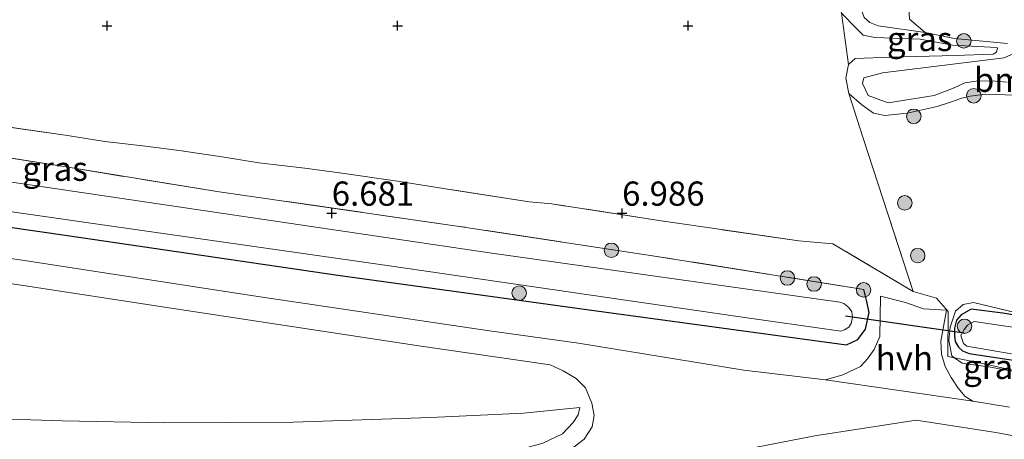
# Model space of a CAD drawing. Units: metres. Extents: x 169991 to 180009, y 431250 to 437328.
# Drawn here: x 171371 to 171473, y 433527 to 433571 of the extents above; entities that cross this region are included whole.
import ezdxf
from ezdxf.enums import TextEntityAlignment as Align

# ---------------------------------------------------------------- set-up
doc = ezdxf.new("R2010")
doc.units = ezdxf.units.M
doc.linetypes.add('IE-TERREINAFSCHEIDING', pattern=[10, 8, -2])
doc.layers.get('0').update_dxf_attribs({"lineweight": 25})
for name, color, linetype, lineweight in [('B-ME-GR-BOMENSTRUIKEN-GV-B6', 93, 'Continuous', 18), ('B-ME-GR-BOOM-S-B1', 93, 'Continuous', 18), ('B-ME-GW-HOOGTEPUNT-S-B1', 10, 'Continuous', 25), ('B-ME-GW-INSTEEKWATERGANG-L-B1', 10, 'Continuous', 25), ('B-ME-GW-KRUINLIJN-L-B1', 93, 'Continuous', 18), ('B-ME-GW-TEENLIJN-L-B1', 93, 'Continuous', 18), ('B-ME-IE-GRASLAND-GV-B6', 93, 'Continuous', 18), ('B-ME-IE-GRONDWERKLIJN-GROND_INGERICHT-GV-B6', 253, 'Continuous', 18), ('B-ME-IE-TERREINAFSCHEIDING-DOORGANG-L-B1', 8, 'IE-TERREINAFSCHEIDING-KUNSTMATIG-OPEN', 18), ('B-ME-IE-TERREINAFSCHEIDING-RASTERHEKWERK-L-B1', 8, 'IE-TERREINAFSCHEIDING', 18), ('B-ME-KW-DUIKER-L-B1', 10, 'Continuous', 25), ('B-ME-OG-WATER-GV-B6', 153, 'Continuous', 18), ('B-ME-VH-VERH_SOORT-BITUMEN-GV-B6', 8, 'IE-TERREINAFSCHEIDING-NATUURLIJK-HOUTWAL', 18), ('B-ME-VH-VERH_SOORT-HALF_VERHARDING-GV-B6', 8, 'IE-TERREINAFSCHEIDING-NATUURLIJK-HOUTWAL', 18)]:
    doc.layers.add(name, color=color, linetype=linetype, lineweight=lineweight)
doc.styles.add('NLCS-ISO', font='NLCS-ISO.TTF')
doc.linetypes.add('IE-TERREINAFSCHEIDING-KUNSTMATIG-OPEN', pattern='A,7,-1.5,[67,NLCS.SHX,S=0.75,R=0,X=0,Y=0],-1.5', length=10)
doc.linetypes.add('IE-TERREINAFSCHEIDING-NATUURLIJK-HOUTWAL', pattern='A,7,-1.5,[67,NLCS.SHX,S=0.75,R=45,X=0,Y=0],-1.5,7,-1.5,[70,NLCS.SHX,S=0.75,R=0,X=0,Y=0],-1.5', length=20)

# ---------------------------------------------------------------- blocks, each defined once
blk = doc.blocks.new('boom')
blk.add_hatch(color=256).paths.add_polyline_path([(-0.75, 0, 1), (0.75, 0, 1)])
blk.add_circle((0, 0), 0.75)
blk = doc.blocks.new('hoogtepunt')
for p, q in [((-0.5, 0), (0.5, 0)), ((0, 0.5), (0, -0.5))]:
    blk.add_line(p, q)

msp = doc.modelspace()

# ---------------------------------------------------------------- linework, layer by layer
at = {"layer": 'B-ME-GR-BOMENSTRUIKEN-GV-B6'}
for points in [[(171472.98, 433568.16, 5.94), (171467.51, 433568.69, 5.94), (171464.48, 433569.3, 5.94), (171462.88, 433570.67, 5.94), (171462.75, 433572.5, 5.94), (171463.95, 433574.73, 5.94), (171466.07, 433576.32, 5.94), (171469.91, 433575.92, 5.94), (171475.42, 433572.45, 5.94)], [(171472.95, 433564.16, 5.94), (171471.35, 433564.3, 5.94), (171469.77, 433564.27, 5.94), (171468.58, 433564.11, 5.94), (171467.49, 433563.59, 5.94), (171465.42, 433562.8, 5.94), (171460.68, 433562.05, 5.94), (171458.6, 433562.8, 5.94), (171458, 433564.04, 5.94), (171458.15, 433564.63, 5.94), (171460.07, 433565.14, 5.94), (171472.64, 433566.69, 5.94), (171473.96, 433567.28, 5.94)]]:
    msp.add_polyline3d(points, dxfattribs=at)
at = {"layer": 'B-ME-GW-INSTEEKWATERGANG-L-B1'}
for points in [[(171287.59, 433561.18, 7.55), (171307.57, 433558.64, 7.4), (171326.46, 433555.8, 7.5), (171346.32, 433552.62, 7.54), (171375.91, 433548.33, 7.45), (171403.83, 433544.23, 7.42), (171430.54, 433540.57, 7.34), (171456.35, 433537.06, 7.4), (171457.54, 433537.59, 7.4), (171458.34, 433538.65, 7.38), (171458.69, 433540.38, 7.22), (171458.42, 433541.67, 7.11), (171458.16, 433542.76, 7.08)], [(171477.53, 433539.49, 6.63), (171472.51, 433540.31, 6.75), (171469.23, 433540.73, 6.79), (171468.21, 433540.16, 6.79), (171467.72, 433539.61, 6.79), (171467.51, 433538.77, 6.79), (171467.5, 433537.97, 6.79), (171467.6, 433537.4, 6.79), (171467.94, 433536.82, 6.79), (171468.36, 433536.41, 6.79), (171469.03, 433536.15, 6.79), (171476.79, 433534.97, 6.79), (171482.67, 433533.3, 6.79), (171489.7, 433530.85, 6.79), (171495.93, 433527.95, 6.79), (171504.27, 433523.83, 6.41), (171510.23, 433520.8, 6.44), (171516.41, 433517.13, 6.45), (171522.93, 433513.44, 6.45), (171528.82, 433509.82, 6.39), (171536.18, 433504.29, 6.22)]]:
    msp.add_polyline3d(points, dxfattribs=at)
at = {"layer": 'B-ME-GW-KRUINLIJN-L-B1'}
for p, q in [((171477.53, 433539.49, 6.63), (171469.49, 433541.43, 7.12)), ((171468.3, 433535.17, 7.48), (171471.22, 433534.73, 7.45))]:
    msp.add_line(p, q, dxfattribs=at)
for points in [[(171455.86, 433571.28, 6.78), (171457.36, 433569.73, 6.7), (171458.1, 433569.03, 6.7), (171459.3, 433568.79, 6.71), (171463.97, 433568.6, 6.65), (171467.3, 433567.98, 6.49), (171471.23, 433567.78, 6.32), (171471.97, 433567.72, 6.32), (171471.87, 433567.27, 6.32), (171471.51, 433567.07, 6.32), (171467.56, 433566.91, 6.69), (171460.93, 433566.75, 6.85), (171457.26, 433566.62, 6.78), (171456.57, 433565.99, 6.77)], [(171456.57, 433565.99, 6.77), (171456.31, 433564.59, 6.89), (171456.59, 433563, 6.89)], [(171456.59, 433563, 6.89), (171457.95, 433561.84, 6.89), (171459.15, 433560.96, 6.88), (171460.32, 433560.74, 6.88), (171462.62, 433560.97, 6.88), (171465.73, 433561.64, 6.57), (171467.09, 433562.09, 6.57), (171468.28, 433562.5, 6.57), (171469.13, 433562.73, 6.57), (171470.72, 433562.92, 6.57), (171475.86, 433562.74, 6.54)], [(171469.49, 433541.43, 7.12), (171468.4, 433541.2, 7.16), (171467.61, 433540.52, 7.16), (171467.08, 433538.88, 7.22), (171466.93, 433537.48, 7.45), (171467.23, 433535.9, 7.5)], [(171467.23, 433535.9, 7.5), (171467.53, 433535.69, 8.03), (171468.3, 433535.17, 7.48)], [(171471.22, 433534.73, 7.45), (171476.05, 433533.85, 7.86), (171479.78, 433533.03, 7.38)], [(171304.23, 433527.76, 12.96), (171306.62, 433526.16, 13), (171308.25, 433525.06, 13.05), (171309.75, 433524.25, 13.05), (171311.55, 433523.7, 13), (171324.55, 433520.75, 13.12), (171338.78, 433518.05, 13.18), (171356.46, 433515.05, 13.19), (171360, 433514.84, 13.22), (171362.03, 433514.94, 13.22), (171364.65, 433515.49, 13.16), (171376.29, 433517.43, 12.63), (171392.93, 433520.01, 11.35), (171418.78, 433525.18, 9.33), (171425.01, 433526.88, 8.77), (171427.02, 433527.87, 8.55), (171428.14, 433529.01, 8.32), (171428.65, 433529.81, 8.21), (171428.84, 433530.57, 8.09)]]:
    msp.add_polyline3d(points, dxfattribs=at)
at = {"layer": 'B-ME-GW-TEENLIJN-L-B1'}
msp.add_polyline3d([(171274.15, 433548.05, 8.11), (171294.12, 433543.8, 8.18), (171310.16, 433539.82, 8.19), (171329.78, 433534.71, 8.38), (171347.78, 433531.66, 8.26), (171360.37, 433529.79, 8.32), (171366.65, 433529.49, 8.38), (171375.41, 433529.2, 8.32), (171385.98, 433529, 8.19), (171399.25, 433529.05, 8.12), (171413.41, 433529.55, 8.07), (171423.01, 433529.98, 7.95), (171428.84, 433530.57, 8.09)], dxfattribs=at)
at = {"layer": 'B-ME-IE-GRASLAND-GV-B6'}
for points in [[(171443.9, 433641.6, 5.94), (171444.42, 433636.24, 5.94), (171445.41, 433628.36, 5.94), (171446.37, 433619.27, 5.94), (171447.98, 433610.69, 5.94), (171450.71, 433599.35, 5.94), (171452.91, 433590.61, 5.94), (171453.37, 433588.47, 5.94), (171453.57, 433586.41, 5.94), (171453.88, 433584.44, 5.94), (171454.52, 433582.34, 5.94), (171457.36, 433573.16, 5.94), (171458.18, 433570.86, 5.94), (171458.76, 433570.32, 5.94), (171459.62, 433569.97, 5.94), (171464.48, 433569.3, 5.94), (171467.51, 433568.69, 5.94), (171472.98, 433568.16, 5.94)], [(171456.57, 433565.99, 6.77), (171457.26, 433566.62, 6.78), (171460.93, 433566.75, 6.85), (171467.56, 433566.91, 6.69), (171471.51, 433567.07, 6.32), (171471.87, 433567.27, 6.32), (171471.97, 433567.72, 6.32), (171471.23, 433567.78, 6.32), (171467.3, 433567.98, 6.49), (171463.97, 433568.6, 6.65), (171459.3, 433568.79, 6.71), (171458.1, 433569.03, 6.7), (171457.36, 433569.73, 6.7), (171455.86, 433571.28, 6.78), (171453.23, 433579.97, 6.92), (171450.95, 433587.38, 6.94), (171447.8, 433599.94, 7.05), (171445.4, 433614.73, 6.84), (171443.29, 433626.06, 6.75), (171441.33, 433638.11, 6.6)], [(171457.26, 433566.62, 6.78), (171456.57, 433565.99, 6.77), (171455.86, 433571.28, 6.78), (171457.36, 433569.73, 6.7), (171458.1, 433569.03, 6.7), (171459.3, 433568.79, 6.71), (171463.97, 433568.6, 6.65), (171467.3, 433567.98, 6.49), (171471.23, 433567.78, 6.32), (171471.97, 433567.72, 6.32), (171471.87, 433567.27, 6.32), (171471.51, 433567.07, 6.32), (171467.56, 433566.91, 6.69), (171460.93, 433566.75, 6.85), (171457.26, 433566.62, 6.78)], [(171473.96, 433567.28, 5.94), (171472.64, 433566.69, 5.94), (171460.07, 433565.14, 5.94), (171458.15, 433564.63, 5.94), (171458, 433564.04, 5.94), (171458.6, 433562.8, 5.94), (171460.68, 433562.05, 5.94), (171465.42, 433562.8, 5.94), (171467.49, 433563.59, 5.94), (171468.58, 433564.11, 5.94), (171469.77, 433564.27, 5.94), (171471.35, 433564.3, 5.94), (171472.95, 433564.16, 5.94)], [(171445.13, 433539.97, 6.05), (171455.77, 433538.45, 6.05), (171456.16, 433538.59, 6.05), (171456.59, 433538.87, 6.05), (171456.83, 433539.24, 6.05), (171456.98, 433539.89, 6.05), (171456.9, 433540.46, 6.05), (171456.6, 433540.89, 6.05), (171456.08, 433541.31, 6.05), (171455.67, 433541.46, 6.05), (171419.5, 433546.53, 6.05), (171380.38, 433552.32, 6.05), (171346.64, 433557.32, 6.05), (171324.85, 433560.5, 6.05), (171307.6, 433563.12, 6.05), (171283.06, 433566.32, 6.05)], [(171303.59, 433566.15, 7.45), (171328, 433562.67, 7.61), (171361.09, 433557.76, 7.5), (171376.2, 433555.34, 7.37), (171391.58, 433552.84, 7.18), (171416.16, 433549.31, 7), (171436.77, 433546.18, 7.07), (171458.16, 433542.76, 7.08), (171458.42, 433541.67, 7.11), (171458.69, 433540.38, 7.22), (171458.34, 433538.65, 7.38), (171457.54, 433537.59, 7.4), (171456.35, 433537.06, 7.4), (171430.54, 433540.57, 7.34), (171403.83, 433544.23, 7.42), (171375.91, 433548.33, 7.45), (171346.32, 433552.62, 7.54), (171326.46, 433555.8, 7.5), (171307.57, 433558.64, 7.4), (171287.59, 433561.18, 7.55)], [(171287.59, 433561.18, 7.55), (171307.57, 433558.64, 7.4), (171326.46, 433555.8, 7.5), (171346.32, 433552.62, 7.54), (171375.91, 433548.33, 7.45), (171403.83, 433544.23, 7.42), (171430.54, 433540.57, 7.34), (171456.35, 433537.06, 7.4), (171457.54, 433537.59, 7.4), (171458.34, 433538.65, 7.38), (171458.69, 433540.38, 7.22), (171458.42, 433541.67, 7.11), (171458.16, 433542.76, 7.08), (171436.77, 433546.18, 7.07), (171416.16, 433549.31, 7), (171391.58, 433552.84, 7.18), (171376.2, 433555.34, 7.37), (171361.09, 433557.76, 7.5), (171328, 433562.67, 7.61), (171303.59, 433566.15, 7.45)], [(171475.86, 433562.74, 6.54), (171470.72, 433562.92, 6.57), (171469.13, 433562.73, 6.57), (171468.28, 433562.5, 6.57), (171467.09, 433562.09, 6.57), (171465.73, 433561.64, 6.57), (171462.62, 433560.97, 6.88), (171460.32, 433560.74, 6.88), (171459.15, 433560.96, 6.88), (171457.95, 433561.84, 6.89), (171456.59, 433563, 6.89), (171456.31, 433564.59, 6.89), (171456.57, 433565.99, 6.77)], [(171279.76, 433564.01, 6.05), (171307.93, 433560.1, 6.05), (171345.03, 433554.38, 6.05), (171377.83, 433549.68, 6.05), (171408.94, 433545.23, 6.05), (171445.13, 433539.97, 6.05)], [(171467.53, 433535.69, 8.03), (171466.83, 433535.84, 8.08), (171466.87, 433540.49, 7.83), (171465.67, 433541.86, 7.29), (171463.24, 433542.56, 7.23), (171458.04, 433558.48, 7.19), (171456.59, 433563, 6.89), (171457.95, 433561.84, 6.89), (171459.15, 433560.96, 6.88), (171460.32, 433560.74, 6.88), (171462.62, 433560.97, 6.88), (171465.73, 433561.64, 6.57), (171467.09, 433562.09, 6.57), (171468.28, 433562.5, 6.57), (171469.13, 433562.73, 6.57), (171470.72, 433562.92, 6.57), (171475.86, 433562.74, 6.54)], [(171367.63, 433559.84, 8.04), (171375.9, 433558.66, 8.24), (171379.78, 433558.05, 8.25), (171383.98, 433557.55, 8.31), (171387.69, 433557.09, 8.18), (171392.11, 433556.43, 8.64), (171395.68, 433555.84, 8.39), (171400.43, 433555.28, 8.1), (171403.99, 433554.8, 8.07), (171410.01, 433553.96, 7.61), (171415.62, 433553.05, 7.91), (171423.59, 433551.8, 7.65), (171425.93, 433551.6, 7.73), (171437.24, 433549.85, 7.28), (171443.44, 433548.94, 7.97), (171451.43, 433547.8, 7.52), (171454.95, 433547.49, 7.12), (171463.24, 433542.56, 7.23), (171465.67, 433541.86, 7.29), (171466.87, 433540.49, 7.83), (171466.83, 433535.84, 8.08), (171467.53, 433535.69, 8.03)], [(171473.2, 433530.6, 7.8), (171469.4, 433531.23, 7.77), (171468.63, 433531.72, 7.75), (171467.9, 433532.58, 7.69), (171467.17, 433533.66, 7.61), (171466.57, 433534.8, 7.56), (171466.17, 433536.08, 7.5), (171466.12, 433537.43, 7.4), (171466.68, 433540.64, 7.31), (171464.31, 433540.77, 7.3), (171462.46, 433541.43, 7.28), (171459.87, 433542.06, 7.22), (171459.79, 433537.89, 7.39), (171459.23, 433536.57, 7.54), (171458.53, 433535.6, 7.61), (171457.81, 433534.82, 7.7), (171456, 433533.96, 7.72), (171454.21, 433533.42, 7.79), (171445.75, 433534.43, 7.77), (171428.69, 433537.22, 7.72), (171419.25, 433538.53, 7.7), (171395.14, 433542.1, 7.72), (171371.49, 433545.77, 7.75), (171341.95, 433549.96, 7.79)], [(171467.53, 433535.69, 8.03), (171467.23, 433535.9, 7.5), (171466.93, 433537.48, 7.45), (171467.08, 433538.88, 7.22), (171467.61, 433540.52, 7.16), (171468.4, 433541.2, 7.16), (171469.49, 433541.43, 7.12), (171477.53, 433539.49, 6.63), (171472.51, 433540.31, 6.75), (171469.23, 433540.73, 6.79), (171468.21, 433540.16, 6.79), (171467.72, 433539.61, 6.79), (171467.51, 433538.77, 6.79), (171467.5, 433537.97, 6.79), (171467.6, 433537.4, 6.79), (171467.94, 433536.82, 6.79), (171468.36, 433536.41, 6.79), (171469.03, 433536.15, 6.79), (171476.79, 433534.97, 6.79)], [(171477.53, 433539.49, 6.63), (171469.49, 433541.43, 7.12), (171468.4, 433541.2, 7.16), (171467.61, 433540.52, 7.16), (171467.08, 433538.88, 7.22), (171466.93, 433537.48, 7.45), (171467.23, 433535.9, 7.5), (171467.53, 433535.69, 8.03)], [(171476.79, 433534.97, 6.79), (171469.03, 433536.15, 6.79), (171468.36, 433536.41, 6.79), (171467.94, 433536.82, 6.79), (171467.6, 433537.4, 6.79), (171467.5, 433537.97, 6.79), (171467.51, 433538.77, 6.79), (171467.72, 433539.61, 6.79), (171468.21, 433540.16, 6.79), (171469.23, 433540.73, 6.79), (171472.51, 433540.31, 6.75), (171477.53, 433539.49, 6.63)], [(171477.25, 433538.31, 5.94), (171469.56, 433539.46, 5.94), (171468.87, 433539.07, 5.94), (171468.52, 433538.62, 5.94), (171468.17, 433538.02, 5.94), (171468.46, 433537.19, 5.94), (171468.79, 433536.92, 5.94), (171473.42, 433536.13, 5.94)], [(171473.47, 433534.44, 7.83), (171470.43, 433535.11, 7.83), (171467.53, 433535.69, 8.03)], [(171467.53, 433535.69, 8.03), (171470.43, 433535.11, 7.83), (171473.47, 433534.44, 7.83), (171476.05, 433533.85, 7.86), (171471.22, 433534.73, 7.45), (171468.3, 433535.17, 7.48), (171467.53, 433535.69, 8.03)], [(171467.53, 433535.69, 8.03), (171468.3, 433535.17, 7.48), (171471.22, 433534.73, 7.45), (171476.05, 433533.85, 7.86)]]:
    msp.add_polyline3d(points, dxfattribs=at)
at = {"layer": 'B-ME-IE-GRONDWERKLIJN-GROND_INGERICHT-GV-B6'}
for points in [[(171455.86, 433571.28, 6.78), (171456.57, 433565.99, 6.77), (171456.31, 433564.59, 6.89), (171456.59, 433563, 6.89), (171458.04, 433558.48, 7.19), (171463.24, 433542.56, 7.23), (171454.95, 433547.49, 7.12), (171451.43, 433547.8, 7.52), (171443.44, 433548.94, 7.97), (171437.24, 433549.85, 7.28), (171425.93, 433551.6, 7.73), (171423.59, 433551.8, 7.65), (171415.62, 433553.05, 7.91), (171410.01, 433553.96, 7.61), (171403.99, 433554.8, 8.07), (171400.43, 433555.28, 8.1), (171395.68, 433555.84, 8.39), (171392.11, 433556.43, 8.64), (171387.69, 433557.09, 8.18), (171383.98, 433557.55, 8.31), (171379.78, 433558.05, 8.25), (171375.9, 433558.66, 8.24), (171367.63, 433559.84, 8.04)], [(171346.76, 433546.77, 7.8), (171371.12, 433543.22, 7.77), (171386.63, 433540.82, 7.8), (171412.2, 433536.93, 7.78), (171425.75, 433534.97, 7.74), (171427.09, 433534.36, 7.83), (171428.45, 433533.57, 7.83), (171429.41, 433532.62, 7.89), (171430.06, 433531.04, 7.97), (171430.32, 433529.74, 8.13), (171430.11, 433528.59, 8.28), (171429.26, 433527.29, 8.41), (171427.79, 433526.17, 8.61), (171426.24, 433525.27, 8.82), (171403.56, 433520.46, 10.75), (171387.21, 433517.74, 12), (171376.89, 433516.41, 12.71), (171370.38, 433515.39, 13.08)], [(171366.65, 433529.49, 8.38), (171375.41, 433529.2, 8.32), (171385.98, 433529, 8.19), (171399.25, 433529.05, 8.12), (171413.41, 433529.55, 8.07), (171423.01, 433529.98, 7.95), (171428.84, 433530.57, 8.09), (171428.65, 433529.81, 8.21), (171428.14, 433529.01, 8.32), (171427.02, 433527.87, 8.55), (171425.01, 433526.88, 8.77), (171418.78, 433525.18, 9.33), (171392.93, 433520.01, 11.35), (171376.29, 433517.43, 12.63), (171364.65, 433515.49, 13.16)], [(171364.65, 433515.49, 13.16), (171376.29, 433517.43, 12.63), (171392.93, 433520.01, 11.35), (171418.78, 433525.18, 9.33), (171425.01, 433526.88, 8.77), (171427.02, 433527.87, 8.55), (171428.14, 433529.01, 8.32), (171428.65, 433529.81, 8.21), (171428.84, 433530.57, 8.09), (171423.01, 433529.98, 7.95), (171413.41, 433529.55, 8.07), (171399.25, 433529.05, 8.12), (171385.98, 433529, 8.19), (171375.41, 433529.2, 8.32), (171366.65, 433529.49, 8.38)], [(171443.19, 433525.74, 8.06), (171453.08, 433527.66, 7.89), (171463.57, 433529.28, 7.88), (171471.78, 433528, 7.8), (171474.93, 433527.41, 8.56)]]:
    msp.add_polyline3d(points, dxfattribs=at)
at = {"layer": 'B-ME-IE-TERREINAFSCHEIDING-DOORGANG-L-B1'}
msp.add_line((171466.87, 433540.49, 7.83), (171465.67, 433541.86, 7.29), dxfattribs=at)
at = {"layer": 'B-ME-IE-TERREINAFSCHEIDING-RASTERHEKWERK-L-B1'}
for points in [[(171458.16, 433542.76, 7.08), (171436.77, 433546.18, 7.07), (171416.16, 433549.31, 7), (171391.58, 433552.84, 7.18), (171376.2, 433555.34, 7.37), (171361.09, 433557.76, 7.5), (171328, 433562.67, 7.61), (171303.59, 433566.15, 7.45), (171283.08, 433569.05, 7.43)], [(171463.24, 433542.56, 7.23), (171458.04, 433558.48, 7.19), (171456.59, 433563, 6.89)], [(171463.24, 433542.56, 7.23), (171454.95, 433547.49, 7.12), (171451.43, 433547.8, 7.52), (171443.44, 433548.94, 7.97), (171437.24, 433549.85, 7.28), (171425.93, 433551.6, 7.73), (171423.59, 433551.8, 7.65), (171415.62, 433553.05, 7.91), (171410.01, 433553.96, 7.61), (171403.99, 433554.8, 8.07), (171400.43, 433555.28, 8.1), (171395.68, 433555.84, 8.39), (171392.11, 433556.43, 8.64), (171387.69, 433557.09, 8.18), (171383.98, 433557.55, 8.31), (171379.78, 433558.05, 8.25), (171375.9, 433558.66, 8.24), (171367.63, 433559.84, 8.04)], [(171476.05, 433533.85, 7.86), (171473.47, 433534.44, 7.83), (171470.43, 433535.11, 7.83), (171467.53, 433535.69, 8.03), (171466.83, 433535.84, 8.08), (171466.87, 433540.49, 7.83)]]:
    msp.add_polyline3d(points, dxfattribs=at)
at = {"layer": 'B-ME-KW-DUIKER-L-B1'}
msp.add_line((171456.25, 433540.04, 6.35), (171468.5, 433538.27, 6.41), dxfattribs=at)
at = {"layer": 'B-ME-OG-WATER-GV-B6'}
for points in [[(171475.42, 433572.45, 5.94), (171469.91, 433575.92, 5.94), (171466.07, 433576.32, 5.94), (171463.95, 433574.73, 5.94), (171462.75, 433572.5, 5.94), (171462.88, 433570.67, 5.94), (171464.48, 433569.3, 5.94), (171459.62, 433569.97, 5.94), (171458.76, 433570.32, 5.94), (171458.18, 433570.86, 5.94), (171457.36, 433573.16, 5.94), (171454.52, 433582.34, 5.94), (171453.88, 433584.44, 5.94), (171453.57, 433586.41, 5.94), (171453.37, 433588.47, 5.94), (171452.91, 433590.61, 5.94), (171450.71, 433599.35, 5.94), (171447.98, 433610.69, 5.94), (171446.37, 433619.27, 5.94), (171445.41, 433628.36, 5.94), (171444.42, 433636.24, 5.94), (171443.9, 433641.6, 5.94)], [(171283.06, 433566.32, 6.05), (171307.6, 433563.12, 6.05), (171324.85, 433560.5, 6.05), (171346.64, 433557.32, 6.05), (171380.38, 433552.32, 6.05), (171419.5, 433546.53, 6.05), (171455.67, 433541.46, 6.05), (171456.08, 433541.31, 6.05), (171456.6, 433540.89, 6.05), (171456.9, 433540.46, 6.05), (171456.98, 433539.89, 6.05), (171456.83, 433539.24, 6.05), (171456.59, 433538.87, 6.05), (171456.16, 433538.59, 6.05)], [(171456.16, 433538.59, 6.05), (171455.77, 433538.45, 6.05), (171445.13, 433539.97, 6.05), (171408.94, 433545.23, 6.05), (171377.83, 433549.68, 6.05), (171345.03, 433554.38, 6.05), (171307.93, 433560.1, 6.05), (171279.76, 433564.01, 6.05)], [(171473.42, 433536.13, 5.94), (171468.79, 433536.92, 5.94), (171468.46, 433537.19, 5.94), (171468.17, 433538.02, 5.94), (171468.52, 433538.62, 5.94), (171468.87, 433539.07, 5.94), (171469.56, 433539.46, 5.94), (171477.25, 433538.31, 5.94)]]:
    msp.add_polyline3d(points, dxfattribs=at)
at = {"layer": 'B-ME-VH-VERH_SOORT-BITUMEN-GV-B6'}
for points in [[(171295.2, 433556.9, 7.76), (171317.73, 433553.61, 7.76), (171341.95, 433549.96, 7.79), (171371.49, 433545.77, 7.75), (171395.14, 433542.1, 7.72), (171419.25, 433538.53, 7.7), (171428.69, 433537.22, 7.72), (171445.75, 433534.43, 7.77), (171454.21, 433533.42, 7.79), (171469.4, 433531.23, 7.77), (171473.2, 433530.6, 7.8)], [(171370.38, 433515.39, 13.08), (171376.89, 433516.41, 12.71), (171387.21, 433517.74, 12), (171403.56, 433520.46, 10.75), (171426.24, 433525.27, 8.82), (171427.79, 433526.17, 8.61), (171429.26, 433527.29, 8.41), (171430.11, 433528.59, 8.28), (171430.32, 433529.74, 8.13), (171430.06, 433531.04, 7.97), (171429.41, 433532.62, 7.89), (171428.45, 433533.57, 7.83), (171427.09, 433534.36, 7.83), (171425.75, 433534.97, 7.74), (171412.2, 433536.93, 7.78), (171386.63, 433540.82, 7.8), (171371.12, 433543.22, 7.77), (171346.76, 433546.77, 7.8)], [(171474.93, 433527.41, 8.56), (171471.78, 433528, 7.8), (171463.57, 433529.28, 7.88), (171453.08, 433527.66, 7.89), (171443.19, 433525.74, 8.06)]]:
    msp.add_polyline3d(points, dxfattribs=at)
at = {"layer": 'B-ME-VH-VERH_SOORT-HALF_VERHARDING-GV-B6'}
msp.add_polyline3d([(171469.4, 433531.23, 7.77), (171454.21, 433533.42, 7.79), (171456, 433533.96, 7.72), (171457.81, 433534.82, 7.7), (171458.53, 433535.6, 7.61), (171459.23, 433536.57, 7.54), (171459.79, 433537.89, 7.39), (171459.87, 433542.06, 7.22), (171462.46, 433541.43, 7.28), (171464.31, 433540.77, 7.3), (171466.68, 433540.64, 7.31), (171466.12, 433537.43, 7.4), (171466.17, 433536.08, 7.5), (171466.57, 433534.8, 7.56), (171467.17, 433533.66, 7.61), (171467.9, 433532.58, 7.69), (171468.63, 433531.72, 7.75), (171469.4, 433531.23, 7.77)], dxfattribs=at)

# ---------------------------------------------------------------- block references
at = {"layer": 'B-ME-GR-BOOM-S-B1', "rotation": 90}
for p in [(171468.48, 433568.43, 6.11), (171469.51, 433562.76, 6.63), (171463.31, 433560.64, 6.9), (171462.38, 433551.7, 7.21), (171432.09, 433546.81, 6.88), (171463.72, 433546.26, 7.24), (171450.26, 433543.95, 6.94), (171453.02, 433543.33, 6.88), (171422.56, 433542.39, 7.18), (171458.13, 433542.72, 7.14), (171468.55, 433538.96, 6.9)]:
    msp.add_blockref('boom', p, dxfattribs=at)
at = {"layer": 'B-ME-GW-HOOGTEPUNT-S-B1', "rotation": 90}
for p in [(171380, 433570, 7.16), (171380, 433570, 7.16), (171410, 433570, 7.3), (171410, 433570, 7.3), (171440, 433570, 7.12), (171440, 433570, 7.12), (171403.2, 433550.63, 6.68), (171403.2, 433550.63, 6.68), (171433.19, 433550.63, 6.99), (171433.19, 433550.63, 6.99)]:
    msp.add_blockref('hoogtepunt', p, dxfattribs=at)

# ---------------------------------------------------------------- texts
at = {"layer": 'B-ME-GR-BOMENSTRUIKEN-GV-B6', "ltscale": 0.2, "style": 'NLCS-ISO'}
msp.add_text('bmn en strkn', height=2.5, dxfattribs=at).set_placement((171480.02, 433564.41), align=Align.MIDDLE_CENTER)
at = {"layer": 'B-ME-GW-HOOGTEPUNT-S-B1', "ltscale": 0.2, "style": 'NLCS-ISO'}
for s, p in [('6.681', (171403.2, 433550.63, 6.68)), ('6.681', (171403.2, 433550.63, 6.68)), ('6.986', (171433.19, 433550.63, 6.99)), ('6.986', (171433.19, 433550.63, 6.99))]:
    msp.add_text(s, height=2.5, dxfattribs=at).set_placement(p, align=Align.BOTTOM_LEFT)
at = {"layer": 'B-ME-IE-GRASLAND-GV-B6', "ltscale": 0.2, "style": 'NLCS-ISO'}
for p in [(171463.92, 433568.63), (171374.63, 433555.23), (171471.79, 433534.77)]:
    msp.add_text('gras', height=2.5, dxfattribs=at).set_placement(p, align=Align.MIDDLE_CENTER)
at = {"layer": 'B-ME-VH-VERH_SOORT-HALF_VERHARDING-GV-B6', "ltscale": 0.2, "style": 'NLCS-ISO'}
msp.add_text('hvh', height=2.5, dxfattribs=at).set_placement((171462.34, 433535.68), align=Align.MIDDLE_CENTER)

doc.saveas('drawing.dxf')
